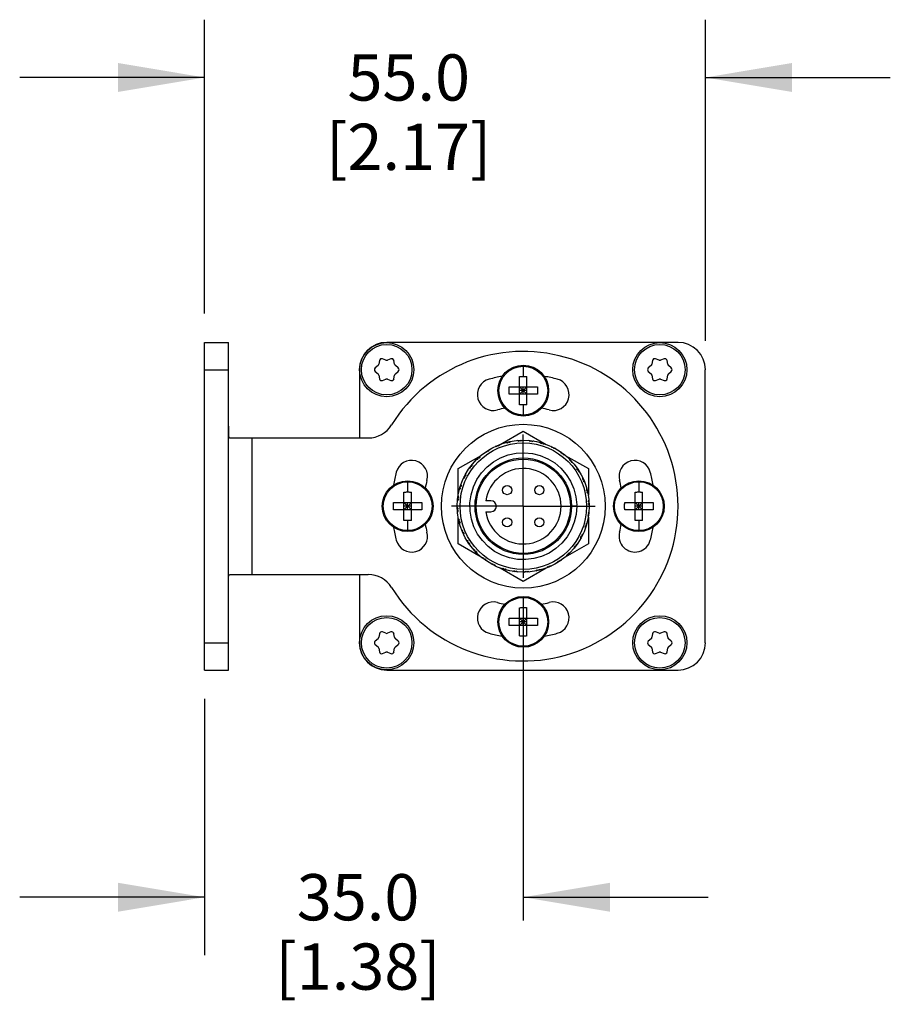
# Model space of a CAD drawing. Units: inches. Extents: x 0.5 to 33.6, y 0.5 to 21.6.
# Drawn here: x 3.8 to 5.7, y 9.1 to 11.3 of the extents above; entities that cross this region are included whole.
import ezdxf

# ---------------------------------------------------------------- set-up
doc = ezdxf.new("R2010")
doc.units = ezdxf.units.IN
doc.header["$LTSCALE"] = 1.87
doc.header["$MEASUREMENT"] = 0
doc.linetypes.add('CENTER', pattern=[0.6, 0.375, -0.075, 0.075, -0.075])
doc.layers.get('0').update_dxf_attribs({"linetype": 'CONTINUOUS'})
for name, color, linetype in [('02___PRT_ALL_AXES', 7, 'CONTINUOUS'), ('AXIS', 7, 'CONTINUOUS'), ('DRIVEN_DIMS', 7, 'CONTINUOUS')]:
    doc.layers.add(name, color=color, linetype=linetype)
doc.dimstyles.new('DIMSTYLE_1', dxfattribs={"dimtxt": 0.1, "dimasz": 0.1875, "dimexe": 0.125, "dimexo": 0.0625, "dimgap": 0.1, "dimtad": 0, "dimtih": 1, "dimtoh": 1, "dimdec": 1, "dimlfac": 2, "dimzin": 4, "dimdsep": 46, "dimtxsty": 'STANDARD', "dimblk": '_FILLED', "dimblk1": '_FILLED', "dimblk2": '_FILLED', "dimcen": 0.09, "dimadec": 0, "dimazin": 0, "dimtp": 0.005, "dimtm": 0.005, "dimtfac": 1, "dimtdec": 3, "dimtofl": 0, "dimtmove": 0, "dimatfit": 3, "dimldrblk": '_FILLED', "dimfxl": 1, "dimtolj": 1, "dimtzin": 4, "dimarcsym": 0})

# ---------------------------------------------------------------- blocks, each defined once
blk = doc.blocks.new('_FILLED')
at = {"color": 0, "linetype": 'BYBLOCK'}
blk.add_solid([(0, 0), (-1, 0.167), (-1, -0.167)], dxfattribs=at)
blk = doc.blocks.new('*D12')
at = {"layer": 'DRIVEN_DIMS', "color": 7, "linetype": 'CONTINUOUS'}
for p, q in [((4.2194, 10.626), (4.2194, 11.2613)), ((5.3021, 10.5669), (5.3021, 11.2613)), ((4.2194, 11.1363), (3.8194, 11.1363)), ((5.3021, 11.1363), (5.7021, 11.1363))]:
    blk.add_line(p, q, dxfattribs=at)
at = {"layer": 'DRIVEN_DIMS', "color": 7, "linetype": 'CONTINUOUS', "xscale": 0.1875, "yscale": 0.1875, "zscale": 0.1875}
blk.add_blockref('_FILLED', (4.2194, 11.1363), dxfattribs=at)
at = {"layer": 'DRIVEN_DIMS', "color": 7, "linetype": 'CONTINUOUS', "xscale": 0.1875, "yscale": 0.1875, "zscale": 0.1875, "rotation": 180}
blk.add_blockref('_FILLED', (5.3021, 11.1363), dxfattribs=at)
at = {"layer": 'DRIVEN_DIMS', "color": 7, "linetype": 'CONTINUOUS', "insert": (4.6607, 11.1863), "char_height": 0.1, "width": 0.6, "attachment_point": 2, "line_spacing_factor": 0.9}
blk.add_mtext('55.0\\P[2.17]', dxfattribs=at)
blk = doc.blocks.new('*D13')
at = {"layer": 'DRIVEN_DIMS', "color": 7, "linetype": 'CONTINUOUS'}
for p, q in [((4.9084, 9.9915), (4.9084, 9.3136)), ((4.2194, 9.7923), (4.2194, 9.2386)), ((4.2194, 9.3636), (3.8194, 9.3636)), ((4.9084, 9.3636), (5.3084, 9.3636))]:
    blk.add_line(p, q, dxfattribs=at)
at = {"layer": 'DRIVEN_DIMS', "color": 7, "linetype": 'CONTINUOUS', "xscale": 0.1875, "yscale": 0.1875, "zscale": 0.1875}
blk.add_blockref('_FILLED', (4.2194, 9.3636), dxfattribs=at)
at = {"layer": 'DRIVEN_DIMS', "color": 7, "linetype": 'CONTINUOUS', "xscale": 0.1875, "yscale": 0.1875, "zscale": 0.1875, "rotation": 180}
blk.add_blockref('_FILLED', (4.9084, 9.3636), dxfattribs=at)
at = {"layer": 'DRIVEN_DIMS', "color": 7, "linetype": 'CONTINUOUS', "insert": (4.5511, 9.4136), "char_height": 0.1, "width": 0.6, "attachment_point": 2, "line_spacing_factor": 0.9}
blk.add_mtext('35.0\\P[1.38]', dxfattribs=at)

msp = doc.modelspace()

# ---------------------------------------------------------------- linework, layer by layer
at = {"color": 7, "linetype": 'CONTINUOUS'}
for p, q in [((4.2194, 9.85483), (4.2194, 10.56349)), ((4.2194, 10.56349), (4.27059, 10.56349)), ((4.27059, 9.85483), (4.27059, 10.56349)), ((5.24303, 10.56349), (4.6131, 10.56349)), ((4.59738, 10.52407), (4.59609, 10.51627)), ((4.61137, 10.52509), (4.60397, 10.52788)), ((4.62224, 10.52788), (4.61484, 10.52509)), ((4.63012, 10.51627), (4.62883, 10.52407)), ((5.18793, 10.52407), (5.18664, 10.51627)), ((5.20192, 10.52509), (5.19452, 10.52788)), ((5.2128, 10.52788), (5.20539, 10.52509)), ((5.22067, 10.51627), (5.21938, 10.52407)), ((4.2194, 10.50444), (4.27059, 10.50444)), ((4.55405, 10.50444), (4.55405, 10.3568)), ((4.59435, 10.51327), (4.58824, 10.50824)), ((4.58824, 10.50064), (4.59435, 10.49561)), ((4.63797, 10.50824), (4.63186, 10.51327)), ((4.63186, 10.49561), (4.63797, 10.50064)), ((4.90838, 10.51195), (4.90838, 10.48998)), ((5.18491, 10.51327), (5.17879, 10.50824)), ((5.17879, 10.50064), (5.18491, 10.49561)), ((5.22852, 10.50824), (5.22241, 10.51327)), ((5.22241, 10.49561), (5.22852, 10.50064)), ((5.30208, 9.91389), (5.30208, 10.50444)), ((4.59609, 10.49261), (4.59738, 10.48481)), ((4.60397, 10.481), (4.61137, 10.48379)), ((4.61484, 10.48379), (4.62224, 10.481)), ((4.62883, 10.48481), (4.63012, 10.49261)), ((4.90038, 10.42861), (4.90038, 10.48972)), ((4.91638, 10.42861), (4.91638, 10.48972)), ((5.18664, 10.49261), (5.18793, 10.48481)), ((5.19452, 10.481), (5.20192, 10.48379)), ((5.20539, 10.48379), (5.2128, 10.481)), ((5.21938, 10.48481), (5.22067, 10.49261)), ((4.85347, 10.45916), (4.8556, 10.45916)), ((4.87783, 10.46716), (4.93893, 10.46716)), ((4.90038, 10.45116), (4.91638, 10.46716)), ((4.91638, 10.45116), (4.90038, 10.46716)), ((4.91638, 10.45916), (4.90038, 10.45916)), ((4.90838, 10.45116), (4.90838, 10.46716)), ((4.96116, 10.45916), (4.96329, 10.45916)), ((4.93893, 10.45116), (4.87783, 10.45116)), ((4.90838, 10.42835), (4.90838, 10.40638)), ((4.85857, 10.3429), (4.90838, 10.37166)), ((4.90838, 10.37166), (4.9582, 10.3429)), ((4.27422, 10.3568), (4.5733, 10.3568)), ((4.32177, 10.06153), (4.32177, 10.3568)), ((4.87414, 10.34582), (4.87542, 10.34802)), ((4.87659, 10.3483), (4.87869, 10.34685)), ((4.89689, 10.35046), (4.89528, 10.35128)), ((4.89839, 10.34969), (4.89689, 10.35046)), ((4.89839, 10.34969), (4.90004, 10.35164)), ((4.90124, 10.3517), (4.90305, 10.34991)), ((4.9216, 10.35031), (4.92016, 10.35139)), ((4.92294, 10.34929), (4.9216, 10.35031)), ((4.92294, 10.34929), (4.9249, 10.35092)), ((4.9261, 10.35078), (4.92757, 10.3487)), ((4.82946, 10.32586), (4.82992, 10.32838)), ((4.83092, 10.32903), (4.83339, 10.32839)), ((4.84926, 10.33801), (4.84746, 10.33823)), ((4.85093, 10.33779), (4.84926, 10.33801)), ((4.85093, 10.33779), (4.85181, 10.34019)), ((4.85292, 10.34066), (4.85523, 10.3396)), ((4.87253, 10.34632), (4.8708, 10.34684)), ((4.87414, 10.34582), (4.87253, 10.34632)), ((4.94591, 10.34587), (4.94467, 10.34719)), ((4.94705, 10.34463), (4.94591, 10.34587)), ((4.94705, 10.34463), (4.94927, 10.3459)), ((4.95042, 10.34555), (4.95151, 10.34325)), ((4.96908, 10.33727), (4.96809, 10.33879)), ((4.96999, 10.33586), (4.96908, 10.33727)), ((4.96999, 10.33586), (4.97239, 10.33672)), ((4.97346, 10.33618), (4.97414, 10.33372)), ((4.76765, 10.29041), (4.81747, 10.31918)), ((4.80876, 10.31002), (4.80699, 10.30961)), ((4.8104, 10.31039), (4.80876, 10.31002)), ((4.8104, 10.31039), (4.81041, 10.31294)), ((4.81129, 10.31376), (4.81382, 10.31356)), ((4.82778, 10.32579), (4.82598, 10.32569)), ((4.82946, 10.32586), (4.82778, 10.32579)), ((4.99041, 10.32479), (4.98969, 10.32645)), ((4.99105, 10.32323), (4.99041, 10.32479)), ((4.99105, 10.32323), (4.99357, 10.32367)), ((4.99453, 10.32295), (4.99477, 10.32041)), ((4.9993, 10.31917), (5.04911, 10.29041)), ((5.00924, 10.30879), (5.00882, 10.31055)), ((5.0096, 10.30715), (5.00924, 10.30879)), ((5.0096, 10.30715), (5.01216, 10.30713)), ((5.01298, 10.30626), (5.01277, 10.30372)), ((4.76765, 10.2329), (4.76765, 10.29041)), ((4.79276, 10.29119), (4.79109, 10.29048)), ((4.79431, 10.29183), (4.79276, 10.29119)), ((4.79431, 10.29183), (4.79388, 10.29435)), ((4.7946, 10.29531), (4.79713, 10.29555)), ((5.025, 10.28976), (5.0249, 10.29157)), ((5.02508, 10.28808), (5.025, 10.28976)), ((5.02508, 10.28808), (5.02759, 10.28763)), ((5.02825, 10.28662), (5.02761, 10.28416)), ((5.04911, 10.29041), (5.04911, 10.23289)), ((4.78027, 10.26986), (4.77876, 10.26887)), ((4.78169, 10.27077), (4.78027, 10.26986)), ((4.78169, 10.27077), (4.78082, 10.27317)), ((4.78137, 10.27425), (4.78382, 10.27492)), ((5.03701, 10.26662), (5.03723, 10.26828)), ((5.03701, 10.26662), (5.03941, 10.26573)), ((5.03723, 10.26828), (5.03744, 10.27008)), ((5.03988, 10.26463), (5.03882, 10.26231)), ((4.65838, 10.26195), (4.65838, 10.23998)), ((4.77168, 10.2467), (4.77036, 10.24546)), ((4.77291, 10.24783), (4.77165, 10.25005)), ((4.77291, 10.24783), (4.77168, 10.2467)), ((4.772, 10.2512), (4.77429, 10.25229)), ((5.04503, 10.24341), (5.04554, 10.24501)), ((5.04503, 10.24341), (5.04724, 10.24212)), ((5.04554, 10.24501), (5.04606, 10.24675)), ((5.15838, 10.26195), (5.15838, 10.23998)), ((4.65038, 10.17861), (4.65038, 10.23972)), ((4.66638, 10.17861), (4.66638, 10.23972)), ((4.76724, 10.22239), (4.76615, 10.22094)), ((4.76826, 10.22372), (4.76662, 10.22569)), ((4.76677, 10.22688), (4.76884, 10.22835)), ((4.76826, 10.22372), (4.76724, 10.22239)), ((4.79302, 10.21642), (4.79547, 10.23387)), ((5.04751, 10.24095), (5.04607, 10.23886)), ((5.0489, 10.21916), (5.04968, 10.22065)), ((5.04968, 10.22065), (5.05049, 10.22227)), ((5.15038, 10.17861), (5.15038, 10.23972)), ((5.16638, 10.17861), (5.16638, 10.23972)), ((4.60347, 10.20916), (4.6056, 10.20916)), ((4.62783, 10.21716), (4.68893, 10.21716)), ((4.68893, 10.20116), (4.62783, 10.20116)), ((4.65038, 10.20116), (4.66638, 10.21716)), ((4.66638, 10.20116), (4.65038, 10.21716)), ((4.66638, 10.20916), (4.65038, 10.20916)), ((4.65838, 10.20116), (4.65838, 10.21716)), ((4.71116, 10.20916), (4.71329, 10.20916)), ((4.76584, 10.20202), (4.76763, 10.20383)), ((4.76786, 10.19917), (4.76591, 10.20082)), ((4.76786, 10.19917), (4.76708, 10.19768)), ((4.79326, 10.1988), (4.79302, 10.21642)), ((5.02397, 10.20916), (5.01271, 10.20916)), ((5.02397, 10.20916), (5.02262, 10.19159)), ((5.0489, 10.21916), (5.05085, 10.21751)), ((5.05092, 10.21631), (5.04913, 10.2145)), ((5.10347, 10.20916), (5.1056, 10.20916)), ((5.12783, 10.21716), (5.18893, 10.21716)), ((5.18893, 10.20116), (5.12783, 10.20116)), ((5.15038, 10.20116), (5.16638, 10.21716)), ((5.16638, 10.20116), (5.15038, 10.21716)), ((5.16638, 10.20916), (5.15038, 10.20916)), ((5.15838, 10.20116), (5.15838, 10.21716)), ((5.21116, 10.20916), (5.21329, 10.20916)), ((4.65838, 10.17835), (4.65838, 10.15638)), ((4.76708, 10.19768), (4.76627, 10.19606)), ((4.76765, 10.12791), (4.76765, 10.18544)), ((4.76925, 10.17738), (4.77069, 10.17947)), ((5.04999, 10.19145), (5.04792, 10.18998)), ((5.0485, 10.19461), (5.04953, 10.19594)), ((5.0485, 10.19461), (5.05014, 10.19264)), ((5.04911, 10.18543), (5.04911, 10.12791)), ((5.04953, 10.19594), (5.05061, 10.19739)), ((5.15838, 10.17835), (5.15838, 10.15638)), ((4.77173, 10.17492), (4.76952, 10.17621)), ((4.77122, 10.17332), (4.7707, 10.17158)), ((4.77173, 10.17492), (4.77122, 10.17332)), ((5.04477, 10.16713), (5.04247, 10.16604)), ((5.04385, 10.17049), (5.04508, 10.17163)), ((5.04385, 10.17049), (5.04511, 10.16828)), ((5.04508, 10.17163), (5.04641, 10.17287)), ((4.77688, 10.1537), (4.77794, 10.15601)), ((4.77975, 10.15171), (4.77735, 10.1526)), ((4.77953, 10.15004), (4.77932, 10.14825)), ((4.77975, 10.15171), (4.77953, 10.15004)), ((5.03539, 10.14408), (5.03294, 10.14341)), ((5.03507, 10.14756), (5.03649, 10.14846)), ((5.03507, 10.14756), (5.03594, 10.14515)), ((5.03649, 10.14846), (5.03801, 10.14945)), ((4.81746, 10.09915), (4.76765, 10.12791)), ((4.78851, 10.13171), (4.78915, 10.13417)), ((4.79168, 10.13025), (4.78917, 10.1307)), ((4.79168, 10.13025), (4.79176, 10.12857)), ((4.79176, 10.12857), (4.79186, 10.12676)), ((4.80378, 10.11207), (4.80399, 10.11461)), ((5.04911, 10.12791), (4.99929, 10.09915)), ((5.02216, 10.12302), (5.01963, 10.12278)), ((5.02245, 10.12649), (5.024, 10.12714)), ((5.02245, 10.12649), (5.02288, 10.12398)), ((5.024, 10.12714), (5.02567, 10.12785)), ((4.80716, 10.11118), (4.8046, 10.11119)), ((4.80716, 10.11118), (4.80752, 10.10954)), ((4.80752, 10.10954), (4.80794, 10.10778)), ((4.82223, 10.09538), (4.82199, 10.09792)), ((4.82571, 10.09509), (4.82319, 10.09466)), ((4.82571, 10.09509), (4.82636, 10.09354)), ((4.82636, 10.09354), (4.82707, 10.09188)), ((4.9873, 10.09247), (4.98684, 10.08995)), ((4.9873, 10.09247), (4.98898, 10.09254)), ((4.98898, 10.09254), (4.99078, 10.09264)), ((5.00547, 10.10457), (5.00294, 10.10477)), ((5.00636, 10.10794), (5.00635, 10.10539)), ((5.00636, 10.10794), (5.008, 10.10831)), ((5.008, 10.10831), (5.00977, 10.10872)), ((4.8433, 10.08215), (4.84262, 10.0846)), ((4.84677, 10.08247), (4.84437, 10.08161)), ((4.84677, 10.08247), (4.84768, 10.08105)), ((4.84768, 10.08105), (4.84867, 10.07954)), ((4.90838, 10.04666), (4.85856, 10.07543)), ((4.86634, 10.07278), (4.86525, 10.07508)), ((4.86971, 10.0737), (4.86749, 10.07243)), ((4.86971, 10.0737), (4.87085, 10.07246)), ((4.87085, 10.07246), (4.87209, 10.07114)), ((4.95819, 10.07542), (4.90838, 10.04666)), ((4.94017, 10.07003), (4.93807, 10.07148)), ((4.94262, 10.07251), (4.94134, 10.0703)), ((4.94262, 10.07251), (4.94423, 10.07201)), ((4.94423, 10.07201), (4.94596, 10.07148)), ((4.96384, 10.07767), (4.96153, 10.07873)), ((4.96583, 10.08053), (4.96495, 10.07814)), ((4.96583, 10.08053), (4.9675, 10.08032)), ((4.9675, 10.08032), (4.9693, 10.0801)), ((4.98584, 10.08929), (4.98337, 10.08994)), ((4.27422, 10.06153), (4.5733, 10.06153)), ((4.55405, 10.06153), (4.55405, 9.91389)), ((4.89066, 10.06755), (4.88919, 10.06963)), ((4.89382, 10.06904), (4.89186, 10.06741)), ((4.89382, 10.06904), (4.89516, 10.06802)), ((4.89516, 10.06802), (4.89661, 10.06693)), ((4.91552, 10.06663), (4.91371, 10.06841)), ((4.91837, 10.06864), (4.91672, 10.06669)), ((4.91837, 10.06864), (4.91987, 10.06787)), ((4.91987, 10.06787), (4.92148, 10.06705)), ((4.90838, 10.01195), (4.90838, 9.98998)), ((4.90038, 9.92861), (4.90038, 9.98972)), ((4.91638, 9.92861), (4.91638, 9.98972)), ((4.87783, 9.96716), (4.93893, 9.96716)), ((4.91638, 9.95116), (4.90038, 9.96716)), ((4.90038, 9.95116), (4.91638, 9.96716)), ((4.90838, 9.95116), (4.90838, 9.96716)), ((4.85347, 9.95916), (4.8556, 9.95916)), ((4.93893, 9.95116), (4.87783, 9.95116)), ((4.91638, 9.95916), (4.90038, 9.95916)), ((4.96116, 9.95916), (4.96329, 9.95916)), ((4.59435, 9.92271), (4.58824, 9.91769)), ((4.59738, 9.93352), (4.59609, 9.92571)), ((4.61137, 9.93454), (4.60397, 9.93733)), ((4.62224, 9.93733), (4.61484, 9.93454)), ((4.63012, 9.92571), (4.62883, 9.93352)), ((4.63797, 9.91769), (4.63186, 9.92271)), ((4.90838, 9.92835), (4.90838, 9.90638)), ((5.18491, 9.92271), (5.17879, 9.91769)), ((5.18793, 9.93352), (5.18664, 9.92571)), ((5.20192, 9.93454), (5.19452, 9.93733)), ((5.2128, 9.93733), (5.20539, 9.93454)), ((5.22067, 9.92571), (5.21938, 9.93352)), ((5.22852, 9.91769), (5.22241, 9.92271)), ((4.2194, 9.91389), (4.27059, 9.91389)), ((4.58824, 9.91008), (4.59435, 9.90506)), ((4.59609, 9.90206), (4.59738, 9.89425)), ((4.62883, 9.89425), (4.63012, 9.90206)), ((4.63186, 9.90506), (4.63797, 9.91008)), ((5.17879, 9.91008), (5.18491, 9.90506)), ((5.18664, 9.90206), (5.18793, 9.89425)), ((5.21938, 9.89425), (5.22067, 9.90206)), ((5.22241, 9.90506), (5.22852, 9.91008)), ((4.60397, 9.89045), (4.61137, 9.89324)), ((4.61484, 9.89324), (4.62224, 9.89045)), ((5.19452, 9.89045), (5.20192, 9.89324)), ((5.20539, 9.89324), (5.2128, 9.89045)), ((4.2194, 9.85483), (4.27059, 9.85483)), ((4.6131, 9.85483), (5.24303, 9.85483))]:
    msp.add_line(p, q, dxfattribs=at)
for points in [[(4.90038, 10.48972), (4.90154, 10.48979), (4.90299, 10.48986), (4.90414, 10.4899), (4.9056, 10.48995), (4.90676, 10.48997), (4.90838, 10.48998)], [(4.90038, 10.48972), (4.90304, 10.48986), (4.90571, 10.48995), (4.90838, 10.48998)], [(4.90838, 10.48998), (4.90954, 10.48997), (4.91099, 10.48995), (4.91215, 10.48992), (4.9136, 10.48987), (4.91476, 10.48981), (4.91638, 10.48972)], [(4.90838, 10.48998), (4.91106, 10.48995), (4.91371, 10.48986), (4.91638, 10.48972)], [(4.87783, 10.45116), (4.87768, 10.45377), (4.8776, 10.45638), (4.87757, 10.45899), (4.87759, 10.4616), (4.87767, 10.46421), (4.87783, 10.46716)], [(4.87783, 10.45116), (4.8776, 10.45651), (4.8776, 10.46185), (4.87783, 10.46716)], [(4.93893, 10.46716), (4.93908, 10.46456), (4.93916, 10.46195), (4.93919, 10.45934), (4.93917, 10.45672), (4.93909, 10.45411), (4.93893, 10.45116)], [(4.93893, 10.46716), (4.93916, 10.46182), (4.93916, 10.45648), (4.93893, 10.45116)], [(4.90838, 10.42835), (4.90722, 10.42836), (4.90577, 10.42838), (4.90461, 10.42841), (4.90316, 10.42846), (4.902, 10.42852), (4.90038, 10.42861)], [(4.90838, 10.42835), (4.9057, 10.42838), (4.90305, 10.42847), (4.90038, 10.42861)], [(4.91638, 10.42861), (4.91522, 10.42854), (4.91378, 10.42847), (4.91262, 10.42842), (4.91117, 10.42838), (4.91, 10.42836), (4.90838, 10.42835)], [(4.91638, 10.42861), (4.9137, 10.42847), (4.91105, 10.42838), (4.90838, 10.42835)], [(4.27059, 10.38239), (4.27059, 10.37562), (4.27065, 10.36967), (4.27086, 10.36486), (4.27129, 10.36121), (4.272, 10.3587), (4.27299, 10.35727), (4.27422, 10.3568)], [(4.88136, 10.3493), (4.88047, 10.3485), (4.87957, 10.34768), (4.87869, 10.34685)], [(4.9061, 10.35186), (4.90509, 10.35123), (4.90406, 10.35057), (4.90305, 10.34991)], [(4.93092, 10.35009), (4.92981, 10.34964), (4.92869, 10.34917), (4.92757, 10.3487)], [(4.83506, 10.33161), (4.8345, 10.33055), (4.83394, 10.32947), (4.83339, 10.32839)], [(4.85743, 10.34248), (4.8567, 10.34153), (4.85596, 10.34057), (4.85523, 10.3396)], [(4.95505, 10.34404), (4.95387, 10.34378), (4.95269, 10.34352), (4.95151, 10.34325)], [(4.97776, 10.33388), (4.97656, 10.33384), (4.97535, 10.33379), (4.97414, 10.33372)], [(4.79547, 10.23387), (4.80053, 10.25075), (4.80811, 10.26666), (4.81801, 10.28123), (4.83002, 10.29413), (4.84384, 10.30505), (4.85917, 10.31375), (4.87564, 10.32001), (4.89287, 10.3237), (4.91046, 10.32473), (4.928, 10.32307), (4.94508, 10.31877), (4.96132, 10.31192), (4.97632, 10.30267), (4.98974, 10.29126), (5.00128, 10.27794), (5.01065, 10.26302), (5.01765, 10.24685), (5.02211, 10.2298), (5.02392, 10.21228), (5.02377, 10.20917)], [(4.81491, 10.31701), (4.81454, 10.31587), (4.81418, 10.31472), (4.81382, 10.31356)], [(4.99836, 10.31994), (4.99717, 10.32011), (4.99597, 10.32026), (4.99477, 10.32041)], [(4.7976, 10.29914), (4.79744, 10.29796), (4.79728, 10.29675), (4.79713, 10.29555)], [(5.01623, 10.30263), (5.01509, 10.303), (5.01393, 10.30337), (5.01277, 10.30372)], [(5.03082, 10.28249), (5.02976, 10.28305), (5.02869, 10.28361), (5.02761, 10.28416)], [(4.78366, 10.27854), (4.7837, 10.27734), (4.78376, 10.27613), (4.78382, 10.27492)], [(4.77351, 10.25583), (4.77376, 10.25466), (4.77402, 10.25347), (4.77429, 10.25229)], [(5.04169, 10.26011), (5.04075, 10.26085), (5.03979, 10.26158), (5.03882, 10.26231)], [(4.65038, 10.23972), (4.65154, 10.23979), (4.65299, 10.23986), (4.65414, 10.2399), (4.6556, 10.23995), (4.65676, 10.23997), (4.65838, 10.23998)], [(4.65038, 10.23972), (4.65304, 10.23986), (4.65571, 10.23995), (4.65838, 10.23998)], [(4.65838, 10.23998), (4.65954, 10.23997), (4.66099, 10.23995), (4.66215, 10.23992), (4.6636, 10.23987), (4.66476, 10.23981), (4.66638, 10.23972)], [(4.65838, 10.23998), (4.66106, 10.23995), (4.66371, 10.23986), (4.66638, 10.23972)], [(4.76745, 10.2317), (4.76791, 10.23059), (4.76837, 10.22947), (4.76884, 10.22835)], [(5.04852, 10.23619), (5.04771, 10.23708), (5.04689, 10.23797), (5.04607, 10.23886)], [(5.15038, 10.23972), (5.15154, 10.23979), (5.15299, 10.23986), (5.15414, 10.2399), (5.1556, 10.23995), (5.15676, 10.23997), (5.15838, 10.23998)], [(5.15038, 10.23972), (5.15304, 10.23986), (5.15571, 10.23995), (5.15838, 10.23998)], [(5.15838, 10.23998), (5.15954, 10.23997), (5.16099, 10.23995), (5.16215, 10.23992), (5.1636, 10.23987), (5.16476, 10.23981), (5.16638, 10.23972)], [(5.15838, 10.23998), (5.16106, 10.23995), (5.16371, 10.23986), (5.16638, 10.23972)], [(4.62783, 10.20116), (4.62768, 10.20377), (4.6276, 10.20638), (4.62757, 10.20899), (4.62759, 10.2116), (4.62767, 10.21421), (4.62783, 10.21716)], [(4.62783, 10.20116), (4.6276, 10.20651), (4.6276, 10.21185), (4.62783, 10.21716)], [(4.68893, 10.21716), (4.68908, 10.21456), (4.68916, 10.21195), (4.68919, 10.20934), (4.68917, 10.20672), (4.68909, 10.20411), (4.68893, 10.20116)], [(4.68893, 10.21716), (4.68916, 10.21182), (4.68916, 10.20648), (4.68893, 10.20116)], [(4.76568, 10.20689), (4.76632, 10.20587), (4.76697, 10.20485), (4.76763, 10.20383)], [(5.02262, 10.19159), (5.01863, 10.17443), (5.01207, 10.15808), (5.0031, 10.14291), (4.99193, 10.12929), (4.97881, 10.11752), (4.96406, 10.10788), (4.94802, 10.10059), (4.93106, 10.09582), (4.91357, 10.09369), (4.89595, 10.09425), (4.87863, 10.09747), (4.862, 10.10329), (4.84645, 10.11157), (4.83233, 10.12212), (4.81999, 10.13469), (4.80969, 10.14899), (4.80169, 10.16469), (4.79617, 10.18143), (4.79326, 10.1988)], [(5.05108, 10.21144), (5.05044, 10.21246), (5.04979, 10.21348), (5.04913, 10.2145)], [(5.12783, 10.20116), (5.12768, 10.20377), (5.1276, 10.20638), (5.12757, 10.20899), (5.12759, 10.2116), (5.12767, 10.21421), (5.12783, 10.21716)], [(5.12783, 10.20116), (5.1276, 10.20651), (5.1276, 10.21185), (5.12783, 10.21716)], [(5.18893, 10.21716), (5.18908, 10.21456), (5.18916, 10.21195), (5.18919, 10.20934), (5.18917, 10.20672), (5.18909, 10.20411), (5.18893, 10.20116)], [(5.18893, 10.21716), (5.18916, 10.21182), (5.18916, 10.20648), (5.18893, 10.20116)], [(4.65838, 10.17835), (4.65722, 10.17836), (4.65577, 10.17838), (4.65461, 10.17841), (4.65316, 10.17846), (4.652, 10.17852), (4.65038, 10.17861)], [(4.65838, 10.17835), (4.6557, 10.17838), (4.65305, 10.17847), (4.65038, 10.17861)], [(4.66638, 10.17861), (4.66522, 10.17854), (4.66378, 10.17847), (4.66262, 10.17842), (4.66117, 10.17838), (4.66, 10.17836), (4.65838, 10.17835)], [(4.66638, 10.17861), (4.6637, 10.17847), (4.66105, 10.17838), (4.65838, 10.17835)], [(4.76825, 10.18214), (4.76905, 10.18125), (4.76987, 10.18036), (4.77069, 10.17947)], [(5.04931, 10.18663), (5.04886, 10.18774), (5.04839, 10.18886), (5.04792, 10.18998)], [(5.15838, 10.17835), (5.15722, 10.17836), (5.15577, 10.17838), (5.15461, 10.17841), (5.15316, 10.17846), (5.152, 10.17852), (5.15038, 10.17861)], [(5.15838, 10.17835), (5.1557, 10.17838), (5.15305, 10.17847), (5.15038, 10.17861)], [(5.16638, 10.17861), (5.16522, 10.17854), (5.16378, 10.17847), (5.16262, 10.17842), (5.16117, 10.17838), (5.16, 10.17836), (5.15838, 10.17835)], [(5.16638, 10.17861), (5.1637, 10.17847), (5.16105, 10.17838), (5.15838, 10.17835)], [(4.77507, 10.15822), (4.77601, 10.15748), (4.77698, 10.15674), (4.77794, 10.15601)], [(5.04325, 10.1625), (5.043, 10.16367), (5.04274, 10.16486), (5.04247, 10.16604)], [(4.78594, 10.13584), (4.787, 10.13528), (4.78807, 10.13472), (4.78915, 10.13417)], [(5.0331, 10.13979), (5.03306, 10.14098), (5.033, 10.1422), (5.03294, 10.14341)], [(4.80053, 10.11569), (4.80167, 10.11533), (4.80283, 10.11496), (4.80399, 10.11461)], [(5.01916, 10.11918), (5.01932, 10.12037), (5.01948, 10.12157), (5.01963, 10.12278)], [(4.8184, 10.09839), (4.81959, 10.09822), (4.82079, 10.09806), (4.82199, 10.09792)], [(5.00185, 10.10131), (5.00222, 10.10245), (5.00258, 10.10361), (5.00294, 10.10477)], [(4.839, 10.08444), (4.8402, 10.08449), (4.84141, 10.08454), (4.84262, 10.0846)], [(4.86171, 10.07429), (4.86289, 10.07454), (4.86407, 10.07481), (4.86525, 10.07508)], [(4.9354, 10.06903), (4.93629, 10.06983), (4.93719, 10.07065), (4.93807, 10.07148)], [(4.95933, 10.07585), (4.96006, 10.0768), (4.9608, 10.07776), (4.96153, 10.07873)], [(4.9817, 10.08672), (4.98226, 10.08778), (4.98282, 10.08886), (4.98337, 10.08994)], [(4.27059, 10.03594), (4.27059, 10.04271), (4.27065, 10.04866), (4.27086, 10.05347), (4.27129, 10.05712), (4.272, 10.05963), (4.27299, 10.06106), (4.27422, 10.06153)], [(4.88584, 10.06824), (4.88695, 10.06869), (4.88808, 10.06915), (4.88919, 10.06963)], [(4.91066, 10.06647), (4.91167, 10.0671), (4.9127, 10.06775), (4.91371, 10.06841)], [(4.90038, 9.98972), (4.90154, 9.98979), (4.90299, 9.98986), (4.90414, 9.9899), (4.9056, 9.98995), (4.90676, 9.98997), (4.90838, 9.98998)], [(4.90038, 9.98972), (4.90304, 9.98986), (4.90571, 9.98995), (4.90838, 9.98998)], [(4.90838, 9.98998), (4.90954, 9.98997), (4.91099, 9.98995), (4.91215, 9.98992), (4.9136, 9.98987), (4.91476, 9.98981), (4.91638, 9.98972)], [(4.90838, 9.98998), (4.91106, 9.98995), (4.91371, 9.98986), (4.91638, 9.98972)], [(4.87783, 9.95116), (4.87768, 9.95377), (4.8776, 9.95638), (4.87757, 9.95899), (4.87759, 9.9616), (4.87767, 9.96421), (4.87783, 9.96716)], [(4.87783, 9.95116), (4.8776, 9.95651), (4.8776, 9.96185), (4.87783, 9.96716)], [(4.93893, 9.96716), (4.93908, 9.96456), (4.93916, 9.96195), (4.93919, 9.95934), (4.93917, 9.95672), (4.93909, 9.95411), (4.93893, 9.95116)], [(4.93893, 9.96716), (4.93916, 9.96182), (4.93916, 9.95648), (4.93893, 9.95116)], [(4.90838, 9.92835), (4.90722, 9.92836), (4.90577, 9.92838), (4.90461, 9.92841), (4.90316, 9.92846), (4.902, 9.92852), (4.90038, 9.92861)], [(4.90838, 9.92835), (4.9057, 9.92838), (4.90305, 9.92847), (4.90038, 9.92861)], [(4.91638, 9.92861), (4.91522, 9.92854), (4.91378, 9.92847), (4.91262, 9.92842), (4.91117, 9.92838), (4.91, 9.92836), (4.90838, 9.92835)], [(4.91638, 9.92861), (4.9137, 9.92847), (4.91105, 9.92838), (4.90838, 9.92835)]]:
    msp.add_lwpolyline(points, dxfattribs=at)
for centre, radius in [((4.90838, 10.45916), 0.05491), ((4.90838, 10.45916), 0.05278), ((4.90838, 10.20916), 0.14272), ((4.90838, 10.20916), 0.13681), ((4.65838, 10.20916), 0.05491), ((5.15838, 10.20916), 0.05491), ((4.65838, 10.20916), 0.05278), ((5.15838, 10.20916), 0.05278), ((4.90838, 9.95916), 0.05491), ((4.90838, 9.95916), 0.05278)]:
    msp.add_circle(centre, radius, dxfattribs=at)
for centre, radius, start, end in [((4.6131, 10.50444), 0.05906, 90, 180), ((5.24303, 10.50444), 0.05906, 0, 90), ((4.90838, 10.20916), 0.33465, 211.66824, 148.33176), ((4.60223, 10.52327), 0.00492, 69.38779, 170.61221), ((4.6131, 10.5297), 0.00492, 249.38779, 290.61221), ((4.62398, 10.52327), 0.00492, 9.38779, 110.61221), ((5.19278, 10.52327), 0.00492, 69.38779, 170.61221), ((5.20366, 10.5297), 0.00492, 249.38779, 290.61221), ((5.21453, 10.52327), 0.00492, 9.38779, 110.61221), ((4.59136, 10.50444), 0.00492, 129.38779, 230.61221), ((4.59123, 10.51707), 0.00492, 309.38779, 350.61221), ((4.63498, 10.51707), 0.00492, 189.38779, 230.61221), ((4.63485, 10.50444), 0.00492, 309.38779, 50.61221), ((5.18191, 10.50444), 0.00492, 129.38779, 230.61221), ((5.18178, 10.51707), 0.00492, 309.38779, 350.61221), ((5.22553, 10.51707), 0.00492, 189.38779, 230.61221), ((5.2254, 10.50444), 0.00492, 309.38779, 50.61221), ((4.59123, 10.49181), 0.00492, 9.38779, 50.61221), ((4.60223, 10.48561), 0.00492, 189.38779, 290.61221), ((4.6131, 10.47918), 0.00492, 69.38779, 110.61221), ((4.62398, 10.48561), 0.00492, 249.38779, 350.61221), ((4.63498, 10.49181), 0.00492, 129.38779, 170.61221), ((5.18178, 10.49181), 0.00492, 9.38779, 50.61221), ((5.19278, 10.48561), 0.00492, 189.38779, 290.61221), ((5.20366, 10.47918), 0.00492, 69.38779, 110.61221), ((5.21453, 10.48561), 0.00492, 249.38779, 350.61221), ((5.22553, 10.49181), 0.00492, 129.38779, 170.61221), ((4.5733, 10.41586), 0.05906, 270, 328.33176), ((4.5733, 10.00247), 0.05906, 31.66824, 90), ((4.59123, 9.92652), 0.00492, 309.38779, 350.61221), ((4.60223, 9.93272), 0.00492, 69.38779, 170.61221), ((4.6131, 9.93915), 0.00492, 249.38779, 290.61221), ((4.62398, 9.93272), 0.00492, 9.38779, 110.61221), ((4.63498, 9.92652), 0.00492, 189.38779, 230.61221), ((5.18178, 9.92652), 0.00492, 309.38779, 350.61221), ((5.19278, 9.93272), 0.00492, 69.38779, 170.61221), ((5.20366, 9.93915), 0.00492, 249.38779, 290.61221), ((5.21453, 9.93272), 0.00492, 9.38779, 110.61221), ((5.22553, 9.92652), 0.00492, 189.38779, 230.61221), ((4.6131, 9.91389), 0.05906, 180, 270), ((4.59136, 9.91389), 0.00492, 129.38779, 230.61221), ((4.59123, 9.90126), 0.00492, 9.38779, 50.61221), ((4.63498, 9.90126), 0.00492, 129.38779, 170.61221), ((4.63485, 9.91389), 0.00492, 309.38779, 50.61221), ((5.18191, 9.91389), 0.00492, 129.38779, 230.61221), ((5.18178, 9.90126), 0.00492, 9.38779, 50.61221), ((5.22553, 9.90126), 0.00492, 129.38779, 170.61221), ((5.2254, 9.91389), 0.00492, 309.38779, 50.61221), ((5.24303, 9.91389), 0.05906, 270, 360), ((4.60223, 9.89506), 0.00492, 189.38779, 290.61221), ((4.6131, 9.88863), 0.00492, 69.38779, 110.61221), ((4.62398, 9.89506), 0.00492, 249.38779, 350.61221), ((5.19278, 9.89506), 0.00492, 189.38779, 290.61221), ((5.20366, 9.88863), 0.00492, 69.38779, 110.61221), ((5.21453, 9.89506), 0.00492, 249.38779, 350.61221)]:
    msp.add_arc(centre, radius, start, end, dxfattribs=at)
at = {"layer": '02___PRT_ALL_AXES', "color": 7, "linetype": 'CONTINUOUS'}
for centre in [(4.87358, 10.24396), (4.94318, 10.24396), (4.87358, 10.17437), (4.94318, 10.17437)]:
    msp.add_circle(centre, 0.00984, dxfattribs=at)
at = {"layer": 'AXIS', "color": 7, "linetype": 'CENTER'}
for q in [(4.90838, 10.36428), (4.75326, 10.20916), (5.0635, 10.20916), (4.90838, 10.05405)]:
    msp.add_line((4.90838, 10.20916), q, dxfattribs=at)
at = {"layer": 'AXIS', "color": 7, "linetype": 'CONTINUOUS'}
for p, q in [((4.8385, 10.22098), (4.82755, 10.22098)), ((4.82755, 10.19735), (4.8385, 10.19735))]:
    msp.add_line(p, q, dxfattribs=at)
for centre, radius in [((4.6131, 10.50444), 0.05856), ((5.20366, 10.50444), 0.05856), ((4.6131, 10.50444), 0.05463), ((5.20366, 10.50444), 0.05463), ((4.90838, 10.20916), 0.17717), ((4.90838, 10.20916), 0.10433), ((4.90838, 10.20916), 0.10187), ((4.6131, 9.91389), 0.05856), ((4.6131, 9.91389), 0.05463), ((5.20366, 9.91389), 0.05856), ((5.20366, 9.91389), 0.05463)]:
    msp.add_circle(centre, radius, dxfattribs=at)
for centre, radius, start, end in [((4.84368, 10.45065), 0.03445, 105, 285), ((4.90838, 10.20916), 0.28445, 99.22918, 105), ((4.90838, 10.20916), 0.28445, 75, 80.7348), ((4.97309, 10.45065), 0.03445, 255, 75), ((4.90838, 10.20916), 0.21555, 100.4435, 105), ((4.90838, 10.20916), 0.21555, 75, 79.56729), ((4.6669, 10.27387), 0.03445, 345, 165), ((5.14986, 10.27387), 0.03445, 15, 195), ((4.90838, 10.20916), 0.08169, 188.31286, 171.68714), ((4.90838, 10.20916), 0.28445, 165, 170.7267), ((4.90838, 10.20916), 0.21555, 165, 169.55239), ((4.90838, 10.20916), 0.21555, 10.44139, 15), ((4.90838, 10.20916), 0.28445, 9.26264, 15), ((4.8385, 10.20916), 0.01181, 270, 90), ((4.90838, 10.20916), 0.28445, 189.26264, 195), ((4.90838, 10.20916), 0.21555, 190.44139, 195), ((4.90838, 10.20916), 0.21555, 345, 349.55239), ((4.90838, 10.20916), 0.28445, 345, 350.7267), ((4.6669, 10.14446), 0.03445, 195, 15), ((5.14986, 10.14446), 0.03445, 165, 345), ((4.84368, 9.96768), 0.03445, 75, 255), ((4.90838, 10.20916), 0.21555, 255, 259.56729), ((4.90838, 10.20916), 0.21555, 280.4435, 285), ((4.97309, 9.96768), 0.03445, 285, 105), ((4.90838, 10.20916), 0.28445, 255, 260.7348), ((4.90838, 10.20916), 0.28445, 279.22918, 285)]:
    msp.add_arc(centre, radius, start, end, dxfattribs=at)

# ---------------------------------------------------------------- dimensions: what is measured, and where the dimension line sits
at = {"layer": 'DRIVEN_DIMS', "color": 7, "linetype": 'CONTINUOUS'}
for base, p1, p2, picture, middle in [((4.2194, 11.13626), (5.30208, 10.50444), (4.2194, 10.56349), '*D12', (4.76074, 11.06126)), ((4.2194, 9.36362), (4.90838, 10.05405), (4.2194, 9.85483), '*D13', (4.65108, 9.28862))]:
    dim = msp.add_linear_dim(base=base, p1=p1, p2=p2, angle=180, text='<>\\P[]', dimstyle='DIMSTYLE_1', dxfattribs=at)
    dim.commit()
    dim.dimension.update_dxf_attribs({"geometry": picture, "text_midpoint": middle, "dimtype": 160})

doc.saveas('drawing.dxf')
